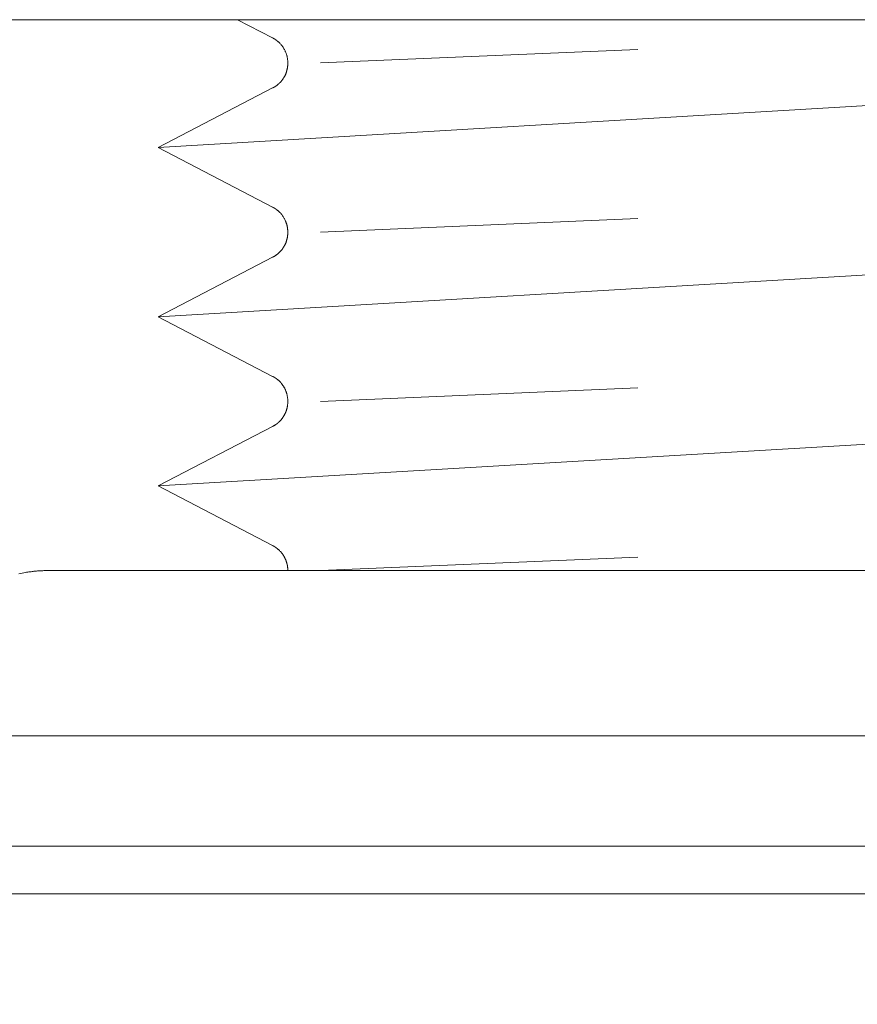
# Model space of a CAD drawing. Extents: x 388 to 1279, y 3 to 633.
# Drawn here: x 744 to 759, y 455 to 473 of the extents above; entities that cross this region are included whole.
import ezdxf

# ---------------------------------------------------------------- set-up
doc = ezdxf.new("R2010")
doc.units = 0
doc.header["$LTSCALE"] = 3
doc.header["$MEASUREMENT"] = 0
doc.layers.get('0').update_dxf_attribs({"linetype": 'CONTINUOUS'})
doc.layers.get('Defpoints').update_dxf_attribs({"linetype": 'CONTINUOUS'})
doc.layers.add('寸法', color=3, linetype='CONTINUOUS', lineweight=20)
doc.layers.add('細線', color=7, linetype='CONTINUOUS', lineweight=9)
doc.styles.add('japanese', font='romans.shx', dxfattribs={"bigfont": 'bigfont.shx'})
doc.dimstyles.new('KIHON', dxfattribs={"dimscale": 10, "dimtxt": 2.5, "dimasz": 2.5, "dimexe": 0, "dimexo": 2, "dimgap": 1, "dimtad": 1, "dimdec": 0, "dimdsep": 46, "dimtxsty": 'japanese', "dimblk": 'OPEN30', "dimcen": 2.5, "dimadec": 0, "dimazin": 0, "dimtfac": 1, "dimtdec": 0, "dimtmove": 0, "dimatfit": 0, "dimfxl": 1, "dimarcsym": 0})

# ---------------------------------------------------------------- blocks, each defined once
blk = doc.blocks.new('_Open30')
at = {"color": 0, "linetype": 'ByBlock', "lineweight": -2}
for p, q in [((-1, 0.2679), (0, 0)), ((0, 0), (-1, -0.2679)), ((0, 0), (-1, 0))]:
    blk.add_line(p, q, dxfattribs=at)
blk = doc.blocks.new('*D10')
at = {"layer": 'Defpoints', "color": 0, "transparency": 16777216}
for p in [(741.677, 466.189), (777.134, 466.189), (777.134, 441.179)]:
    blk.add_point(p, dxfattribs=at)
at = {"layer": '寸法', "color": 0, "lineweight": -2, "transparency": 16777216}
for p, q in [((741.677, 458.689), (741.677, 441.179)), ((777.134, 458.689), (777.134, 441.179)), ((734.177, 441.179), (726.677, 441.179)), ((741.677, 441.179), (777.134, 441.179)), ((784.634, 441.179), (813.062, 441.179))]:
    blk.add_line(p, q, dxfattribs=at)
at = {"layer": '寸法', "color": 0, "lineweight": -2, "transparency": 16777216, "xscale": 7.5, "yscale": 7.5, "zscale": 7.5}
blk.add_blockref('_Open30', (741.677, 441.179), dxfattribs=at)
at = {"layer": '寸法', "color": 0, "lineweight": -2, "transparency": 16777216, "xscale": 7.5, "yscale": 7.5, "zscale": 7.5, "rotation": 180}
blk.add_blockref('_Open30', (777.134, 441.179), dxfattribs=at)
at = {"layer": '寸法', "color": 0, "lineweight": 5, "transparency": 16777216, "insert": (802.598, 445.929), "char_height": 7.5, "attachment_point": 5, "style": 'japanese'}
blk.add_mtext('%%C30', dxfattribs=at)

msp = doc.modelspace()

# ---------------------------------------------------------------- linework, layer by layer
at = {"layer": '細線', "linetype": 'Continuous'}
for p, q in [((732.025, 472.654), (786.792, 472.654)), ((786.792, 472.654), (732.025, 472.654)), ((747.696, 472.654), (748.341, 472.319)), ((748.341, 472.319), (747.696, 472.654)), ((748.342, 472.318), (748.341, 472.319)), ((748.341, 472.319), (748.341, 472.319)), ((748.341, 472.319), (748.341, 472.319)), ((748.343, 472.318), (748.342, 472.318)), ((748.343, 472.317), (748.343, 472.318)), ((748.345, 472.317), (748.343, 472.317)), ((748.346, 472.316), (748.345, 472.317)), ((748.347, 472.315), (748.346, 472.316)), ((748.349, 472.314), (748.347, 472.315)), ((748.352, 472.313), (748.349, 472.314)), ((748.349, 472.314), (748.349, 472.314)), ((748.349, 472.314), (748.349, 472.314)), ((748.354, 472.312), (748.352, 472.313)), ((748.356, 472.311), (748.354, 472.312)), ((748.358, 472.309), (748.356, 472.311)), ((748.36, 472.308), (748.358, 472.309)), ((748.362, 472.307), (748.36, 472.308)), ((748.365, 472.306), (748.362, 472.307)), ((748.367, 472.304), (748.365, 472.306)), ((748.369, 472.303), (748.367, 472.304)), ((748.367, 472.304), (748.367, 472.304)), ((748.367, 472.304), (748.367, 472.304)), ((748.372, 472.301), (748.369, 472.303)), ((748.374, 472.3), (748.372, 472.301)), ((748.376, 472.299), (748.374, 472.3)), ((748.378, 472.297), (748.376, 472.299)), ((748.38, 472.296), (748.378, 472.297)), ((748.382, 472.295), (748.38, 472.296)), ((748.384, 472.294), (748.382, 472.295)), ((748.386, 472.293), (748.384, 472.294)), ((748.388, 472.291), (748.386, 472.293)), ((748.39, 472.29), (748.388, 472.291)), ((748.392, 472.289), (748.39, 472.29)), ((748.393, 472.288), (748.392, 472.289)), ((748.395, 472.286), (748.393, 472.288)), ((748.397, 472.285), (748.395, 472.286)), ((748.399, 472.284), (748.397, 472.285)), ((748.401, 472.282), (748.399, 472.284)), ((748.399, 472.284), (748.399, 472.284)), ((748.399, 472.284), (748.399, 472.284)), ((748.403, 472.281), (748.401, 472.282)), ((748.405, 472.28), (748.403, 472.281)), ((748.406, 472.278), (748.405, 472.28)), ((748.408, 472.277), (748.406, 472.278)), ((748.41, 472.276), (748.408, 472.277)), ((748.412, 472.275), (748.41, 472.276)), ((748.413, 472.273), (748.412, 472.275)), ((748.415, 472.272), (748.413, 472.273)), ((748.417, 472.271), (748.415, 472.272)), ((748.418, 472.269), (748.417, 472.271)), ((748.42, 472.268), (748.418, 472.269)), ((748.422, 472.267), (748.42, 472.268)), ((748.424, 472.265), (748.422, 472.267)), ((748.425, 472.264), (748.424, 472.265)), ((748.427, 472.262), (748.425, 472.264)), ((748.429, 472.26), (748.427, 472.262)), ((748.432, 472.258), (748.429, 472.26)), ((748.435, 472.255), (748.432, 472.258)), ((748.439, 472.252), (748.435, 472.255)), ((748.444, 472.248), (748.439, 472.252)), ((748.449, 472.244), (748.444, 472.248)), ((748.455, 472.239), (748.449, 472.244)), ((748.461, 472.234), (748.455, 472.239)), ((748.468, 472.227), (748.461, 472.234)), ((748.475, 472.22), (748.468, 472.227)), ((748.483, 472.212), (748.475, 472.22)), ((748.491, 472.203), (748.483, 472.212)), ((748.499, 472.194), (748.491, 472.203)), ((748.507, 472.183), (748.499, 472.194)), ((748.516, 472.171), (748.507, 472.183)), ((748.525, 472.159), (748.516, 472.171)), ((748.534, 472.146), (748.525, 472.159)), ((748.542, 472.133), (748.534, 472.146)), ((748.55, 472.12), (748.542, 472.133)), ((748.557, 472.108), (748.55, 472.12)), ((748.564, 472.096), (748.557, 472.108)), ((748.57, 472.084), (748.564, 472.096)), ((748.575, 472.072), (748.57, 472.084)), ((748.58, 472.061), (748.575, 472.072)), ((748.584, 472.05), (748.58, 472.061)), ((748.588, 472.04), (748.584, 472.05)), ((748.591, 472.03), (748.588, 472.04)), ((749.225, 471.859), (755.059, 472.106)), ((755.059, 472.106), (749.225, 471.859)), ((746.236, 470.303), (772.574, 471.859)), ((772.574, 471.859), (746.236, 470.303)), ((748.595, 472.021), (748.591, 472.03)), ((748.598, 472.012), (748.595, 472.021)), ((748.6, 472.004), (748.598, 472.012)), ((748.602, 471.997), (748.6, 472.004)), ((748.604, 471.99), (748.602, 471.997)), ((748.606, 471.983), (748.604, 471.99)), ((748.607, 471.976), (748.606, 471.983)), ((748.609, 471.968), (748.607, 471.976)), ((748.611, 471.959), (748.609, 471.968)), ((748.612, 471.949), (748.611, 471.959)), ((748.614, 471.938), (748.612, 471.949)), ((748.616, 471.927), (748.614, 471.938)), ((748.618, 471.915), (748.616, 471.927)), ((748.62, 471.903), (748.618, 471.915)), ((748.621, 471.891), (748.62, 471.903)), ((748.622, 471.88), (748.621, 471.891)), ((748.623, 471.87), (748.622, 471.88)), ((748.623, 471.861), (748.623, 471.87)), ((748.623, 471.852), (748.623, 471.861)), ((748.59, 471.676), (748.591, 471.681)), ((748.591, 471.681), (748.592, 471.685)), ((748.592, 471.685), (748.594, 471.69)), ((748.594, 471.69), (748.595, 471.694)), ((748.595, 471.694), (748.596, 471.699)), ((748.596, 471.699), (748.598, 471.703)), ((748.598, 471.703), (748.599, 471.708)), ((748.599, 471.708), (748.6, 471.712)), ((748.6, 471.712), (748.601, 471.717)), ((748.601, 471.717), (748.603, 471.722)), ((748.603, 471.722), (748.604, 471.726)), ((748.604, 471.726), (748.605, 471.731)), ((748.605, 471.731), (748.607, 471.735)), ((748.607, 471.735), (748.608, 471.74)), ((748.608, 471.74), (748.609, 471.745)), ((748.609, 471.745), (748.61, 471.75)), ((748.61, 471.75), (748.611, 471.756)), ((748.611, 471.756), (748.612, 471.761)), ((748.612, 471.761), (748.613, 471.767)), ((748.613, 471.767), (748.614, 471.774)), ((748.614, 471.774), (748.615, 471.78)), ((748.615, 471.78), (748.616, 471.787)), ((748.616, 471.787), (748.617, 471.794)), ((748.617, 471.794), (748.618, 471.801)), ((748.618, 471.801), (748.619, 471.808)), ((748.619, 471.808), (748.62, 471.815)), ((748.62, 471.815), (748.621, 471.822)), ((748.621, 471.829), (748.622, 471.836)), ((748.621, 471.822), (748.621, 471.829)), ((748.622, 471.836), (748.623, 471.844)), ((748.623, 471.844), (748.623, 471.852)), ((748.473, 471.494), (748.475, 471.497)), ((748.475, 471.497), (748.478, 471.499)), ((748.478, 471.499), (748.481, 471.502)), ((748.481, 471.502), (748.485, 471.506)), ((748.485, 471.506), (748.488, 471.509)), ((748.488, 471.509), (748.492, 471.513)), ((748.492, 471.513), (748.496, 471.517)), ((748.496, 471.517), (748.5, 471.522)), ((748.5, 471.522), (748.503, 471.526)), ((748.503, 471.526), (748.507, 471.53)), ((748.507, 471.53), (748.51, 471.534)), ((748.51, 471.534), (748.513, 471.538)), ((748.513, 471.538), (748.516, 471.542)), ((748.516, 471.542), (748.519, 471.546)), ((748.519, 471.546), (748.522, 471.549)), ((748.522, 471.549), (748.524, 471.553)), ((748.524, 471.553), (748.526, 471.557)), ((748.526, 471.557), (748.529, 471.56)), ((748.529, 471.56), (748.531, 471.563)), ((748.531, 471.563), (748.533, 471.567)), ((748.533, 471.567), (748.535, 471.57)), ((748.535, 471.57), (748.536, 471.573)), ((748.536, 471.573), (748.538, 471.576)), ((748.538, 471.576), (748.54, 471.579)), ((748.54, 471.579), (748.542, 471.583)), ((748.542, 471.583), (748.545, 471.587)), ((748.545, 471.587), (748.548, 471.592)), ((748.548, 471.592), (748.551, 471.597)), ((748.551, 471.597), (748.554, 471.603)), ((748.554, 471.603), (748.558, 471.609)), ((748.558, 471.609), (748.563, 471.616)), ((748.563, 471.616), (748.567, 471.623)), ((748.567, 471.623), (748.571, 471.63)), ((748.571, 471.63), (748.574, 471.636)), ((748.574, 471.636), (748.577, 471.642)), ((748.577, 471.642), (748.58, 471.648)), ((748.58, 471.648), (748.582, 471.653)), ((748.582, 471.653), (748.584, 471.658)), ((748.584, 471.658), (748.586, 471.663)), ((748.586, 471.663), (748.587, 471.667)), ((748.587, 471.667), (748.588, 471.672)), ((748.588, 471.672), (748.59, 471.676)), ((748.341, 471.399), (746.236, 470.303)), ((746.236, 470.303), (748.341, 471.399)), ((748.341, 471.399), (748.341, 471.399)), ((748.341, 471.399), (748.341, 471.399)), ((748.341, 471.399), (748.342, 471.399)), ((748.342, 471.399), (748.342, 471.4)), ((748.342, 471.4), (748.343, 471.4)), ((748.343, 471.4), (748.345, 471.401)), ((748.345, 471.401), (748.346, 471.401)), ((748.346, 471.401), (748.348, 471.402)), ((748.348, 471.402), (748.35, 471.403)), ((748.35, 471.403), (748.351, 471.404)), ((748.351, 471.404), (748.353, 471.405)), ((748.353, 471.405), (748.355, 471.406)), ((748.355, 471.406), (748.357, 471.407)), ((748.357, 471.407), (748.358, 471.407)), ((748.358, 471.407), (748.36, 471.408)), ((748.36, 471.408), (748.361, 471.409)), ((748.361, 471.409), (748.363, 471.409)), ((748.363, 471.409), (748.364, 471.41)), ((748.364, 471.41), (748.365, 471.411)), ((748.365, 471.411), (748.366, 471.411)), ((748.366, 471.411), (748.368, 471.412)), ((748.368, 471.412), (748.369, 471.413)), ((748.369, 471.413), (748.371, 471.413)), ((748.371, 471.413), (748.372, 471.414)), ((748.372, 471.414), (748.374, 471.415)), ((748.374, 471.415), (748.375, 471.416)), ((748.375, 471.416), (748.377, 471.417)), ((748.377, 471.417), (748.379, 471.418)), ((748.379, 471.418), (748.381, 471.419)), ((748.381, 471.419), (748.384, 471.421)), ((748.384, 471.421), (748.386, 471.423)), ((748.386, 471.423), (748.389, 471.425)), ((748.389, 471.425), (748.393, 471.427)), ((748.393, 471.428), (748.397, 471.43)), ((748.393, 471.427), (748.393, 471.428)), ((748.393, 471.428), (748.393, 471.428)), ((748.397, 471.43), (748.4, 471.432)), ((748.4, 471.432), (748.403, 471.434)), ((748.403, 471.434), (748.406, 471.437)), ((748.406, 471.437), (748.41, 471.439)), ((748.41, 471.439), (748.413, 471.441)), ((748.413, 471.441), (748.416, 471.443)), ((748.416, 471.443), (748.419, 471.446)), ((748.419, 471.446), (748.419, 471.446)), ((748.419, 471.446), (748.42, 471.446)), ((748.42, 471.446), (748.423, 471.449)), ((748.423, 471.449), (748.425, 471.451)), ((748.425, 471.451), (748.428, 471.454)), ((748.428, 471.454), (748.431, 471.457)), ((748.431, 471.457), (748.434, 471.459)), ((748.434, 471.459), (748.437, 471.462)), ((748.437, 471.462), (748.44, 471.464)), ((748.44, 471.464), (748.443, 471.467)), ((748.443, 471.467), (748.447, 471.469)), ((748.447, 471.469), (748.45, 471.472)), ((748.45, 471.472), (748.453, 471.475)), ((748.453, 471.475), (748.456, 471.478)), ((748.456, 471.478), (748.46, 471.481)), ((748.46, 471.481), (748.463, 471.484)), ((748.463, 471.484), (748.466, 471.488)), ((748.466, 471.488), (748.47, 471.491)), ((748.47, 471.492), (748.473, 471.494)), ((748.47, 471.491), (748.47, 471.492)), ((748.47, 471.492), (748.47, 471.492)), ((746.236, 470.303), (748.341, 469.207)), ((748.341, 469.207), (746.236, 470.303)), ((748.342, 469.207), (748.341, 469.207)), ((748.341, 469.207), (748.341, 469.207)), ((748.341, 469.207), (748.341, 469.207)), ((748.343, 469.206), (748.342, 469.207)), ((748.343, 469.205), (748.343, 469.206)), ((748.345, 469.205), (748.343, 469.205)), ((748.346, 469.204), (748.345, 469.205)), ((748.347, 469.203), (748.346, 469.204)), ((748.349, 469.202), (748.347, 469.203)), ((748.352, 469.201), (748.349, 469.202)), ((748.349, 469.202), (748.349, 469.202)), ((748.349, 469.202), (748.349, 469.202)), ((748.354, 469.2), (748.352, 469.201)), ((748.356, 469.198), (748.354, 469.2)), ((748.358, 469.197), (748.356, 469.198)), ((748.36, 469.196), (748.358, 469.197)), ((748.362, 469.195), (748.36, 469.196)), ((748.365, 469.194), (748.362, 469.195)), ((748.367, 469.192), (748.365, 469.194)), ((748.37, 469.191), (748.367, 469.192)), ((748.367, 469.192), (748.367, 469.192)), ((748.367, 469.192), (748.367, 469.192)), ((748.372, 469.19), (748.37, 469.191)), ((748.374, 469.188), (748.372, 469.19)), ((748.377, 469.187), (748.374, 469.188)), ((748.379, 469.186), (748.377, 469.187)), ((748.381, 469.184), (748.379, 469.186)), ((748.383, 469.183), (748.381, 469.184)), ((748.385, 469.182), (748.383, 469.183)), ((748.387, 469.18), (748.385, 469.182)), ((748.389, 469.179), (748.387, 469.18)), ((748.391, 469.178), (748.389, 469.179)), ((748.393, 469.176), (748.391, 469.178)), ((748.394, 469.175), (748.393, 469.176)), ((748.396, 469.174), (748.394, 469.175)), ((748.398, 469.173), (748.396, 469.174)), ((748.399, 469.172), (748.398, 469.173)), ((748.401, 469.171), (748.399, 469.172)), ((748.403, 469.169), (748.401, 469.171)), ((748.405, 469.168), (748.403, 469.169)), ((748.407, 469.166), (748.405, 469.168)), ((748.409, 469.164), (748.407, 469.166)), ((748.412, 469.162), (748.409, 469.164)), ((748.415, 469.16), (748.412, 469.162)), ((748.419, 469.157), (748.415, 469.16)), ((748.422, 469.154), (748.419, 469.157)), ((748.426, 469.151), (748.422, 469.154)), ((748.431, 469.147), (748.426, 469.151)), ((748.436, 469.143), (748.431, 469.147)), ((748.442, 469.139), (748.436, 469.143)), ((748.448, 469.133), (748.442, 469.139)), ((748.454, 469.128), (748.448, 469.133)), ((748.461, 469.122), (748.454, 469.128)), ((748.469, 469.115), (748.461, 469.122)), ((748.476, 469.108), (748.469, 469.115)), ((748.484, 469.1), (748.476, 469.108)), ((748.492, 469.091), (748.484, 469.1)), ((748.5, 469.081), (748.492, 469.091)), ((748.508, 469.071), (748.5, 469.081)), ((748.516, 469.06), (748.508, 469.071)), ((748.525, 469.048), (748.516, 469.06)), ((748.533, 469.036), (748.525, 469.048)), ((748.541, 469.024), (748.533, 469.036)), ((748.548, 469.013), (748.541, 469.024)), ((748.554, 469.001), (748.548, 469.013)), ((748.561, 468.99), (748.554, 469.001)), ((748.566, 468.98), (748.561, 468.99)), ((748.571, 468.969), (748.566, 468.98)), ((748.575, 468.959), (748.571, 468.969)), ((749.225, 468.747), (755.059, 468.995)), ((755.059, 468.995), (749.225, 468.747)), ((748.579, 468.95), (748.575, 468.959)), ((748.583, 468.94), (748.579, 468.95)), ((748.586, 468.931), (748.583, 468.94)), ((748.59, 468.923), (748.586, 468.931)), ((748.593, 468.914), (748.59, 468.923)), ((748.595, 468.907), (748.593, 468.914)), ((748.598, 468.899), (748.595, 468.907)), ((748.6, 468.892), (748.598, 468.899)), ((748.602, 468.885), (748.6, 468.892)), ((748.604, 468.878), (748.602, 468.885)), ((748.606, 468.87), (748.604, 468.878)), ((748.608, 468.863), (748.606, 468.87)), ((748.61, 468.855), (748.608, 468.863)), ((748.611, 468.847), (748.61, 468.855)), ((748.613, 468.838), (748.611, 468.847)), ((748.614, 468.83), (748.613, 468.838)), ((748.616, 468.821), (748.614, 468.83)), ((748.617, 468.813), (748.616, 468.821)), ((748.618, 468.806), (748.617, 468.813)), ((748.618, 468.798), (748.618, 468.806)), ((748.619, 468.792), (748.618, 468.798)), ((748.619, 468.785), (748.619, 468.792)), ((748.62, 468.779), (748.619, 468.785)), ((746.236, 467.191), (772.574, 468.747)), ((772.574, 468.747), (746.236, 467.191)), ((748.598, 468.592), (748.599, 468.598)), ((748.599, 468.598), (748.601, 468.604)), ((748.601, 468.604), (748.602, 468.609)), ((748.602, 468.609), (748.604, 468.614)), ((748.604, 468.614), (748.605, 468.619)), ((748.605, 468.619), (748.606, 468.623)), ((748.606, 468.623), (748.607, 468.627)), ((748.607, 468.627), (748.609, 468.632)), ((748.609, 468.632), (748.61, 468.637)), ((748.61, 468.637), (748.611, 468.643)), ((748.611, 468.643), (748.612, 468.65)), ((748.612, 468.65), (748.613, 468.657)), ((748.613, 468.657), (748.615, 468.664)), ((748.615, 468.664), (748.616, 468.673)), ((748.616, 468.673), (748.617, 468.681)), ((748.617, 468.681), (748.618, 468.689)), ((748.618, 468.689), (748.619, 468.696)), ((748.619, 468.696), (748.62, 468.704)), ((748.62, 468.774), (748.62, 468.779)), ((748.62, 468.768), (748.62, 468.774)), ((748.62, 468.763), (748.62, 468.768)), ((748.62, 468.757), (748.62, 468.763)), ((748.62, 468.752), (748.62, 468.757)), ((748.62, 468.746), (748.62, 468.752)), ((748.62, 468.741), (748.62, 468.746)), ((748.62, 468.735), (748.62, 468.741)), ((748.62, 468.729), (748.62, 468.735)), ((748.62, 468.723), (748.62, 468.729)), ((748.62, 468.717), (748.62, 468.723)), ((748.62, 468.711), (748.62, 468.717)), ((748.62, 468.704), (748.62, 468.711)), ((748.503, 468.414), (748.507, 468.419)), ((748.507, 468.419), (748.51, 468.423)), ((748.51, 468.423), (748.514, 468.427)), ((748.514, 468.427), (748.516, 468.43)), ((748.516, 468.43), (748.519, 468.434)), ((748.519, 468.434), (748.521, 468.437)), ((748.521, 468.437), (748.524, 468.441)), ((748.524, 468.441), (748.526, 468.444)), ((748.526, 468.444), (748.527, 468.447)), ((748.527, 468.447), (748.529, 468.45)), ((748.529, 468.45), (748.531, 468.453)), ((748.531, 468.453), (748.533, 468.456)), ((748.533, 468.456), (748.535, 468.459)), ((748.535, 468.459), (748.536, 468.461)), ((748.536, 468.461), (748.538, 468.464)), ((748.538, 468.464), (748.54, 468.467)), ((748.54, 468.467), (748.541, 468.47)), ((748.541, 468.47), (748.543, 468.473)), ((748.543, 468.473), (748.545, 468.476)), ((748.545, 468.476), (748.547, 468.479)), ((748.547, 468.479), (748.548, 468.482)), ((748.548, 468.482), (748.55, 468.485)), ((748.55, 468.485), (748.552, 468.488)), ((748.552, 468.488), (748.554, 468.491)), ((748.554, 468.491), (748.556, 468.494)), ((748.556, 468.494), (748.559, 468.498)), ((748.559, 468.498), (748.561, 468.503)), ((748.561, 468.503), (748.564, 468.508)), ((748.564, 468.508), (748.567, 468.514)), ((748.567, 468.514), (748.57, 468.519)), ((748.57, 468.519), (748.573, 468.526)), ((748.573, 468.526), (748.577, 468.532)), ((748.577, 468.532), (748.58, 468.539)), ((748.58, 468.539), (748.583, 468.546)), ((748.583, 468.546), (748.585, 468.552)), ((748.585, 468.552), (748.588, 468.559)), ((748.588, 468.559), (748.59, 468.566)), ((748.59, 468.566), (748.592, 468.573)), ((748.592, 468.573), (748.594, 468.579)), ((748.594, 468.579), (748.596, 468.586)), ((748.596, 468.586), (748.598, 468.592)), ((748.341, 468.287), (746.236, 467.191)), ((746.236, 467.191), (748.341, 468.287)), ((748.341, 468.287), (748.341, 468.287)), ((748.341, 468.287), (748.341, 468.287)), ((748.341, 468.287), (748.342, 468.287)), ((748.342, 468.287), (748.343, 468.288)), ((748.343, 468.288), (748.345, 468.289)), ((748.343, 468.288), (748.343, 468.288)), ((748.345, 468.289), (748.346, 468.289)), ((748.346, 468.289), (748.347, 468.29)), ((748.347, 468.29), (748.349, 468.291)), ((748.349, 468.291), (748.351, 468.292)), ((748.349, 468.291), (748.349, 468.291)), ((748.349, 468.291), (748.349, 468.291)), ((748.351, 468.292), (748.353, 468.293)), ((748.353, 468.293), (748.356, 468.294)), ((748.356, 468.294), (748.358, 468.295)), ((748.358, 468.295), (748.36, 468.296)), ((748.36, 468.296), (748.363, 468.298)), ((748.363, 468.298), (748.366, 468.299)), ((748.366, 468.299), (748.368, 468.3)), ((748.368, 468.3), (748.371, 468.302)), ((748.371, 468.302), (748.374, 468.304)), ((748.374, 468.304), (748.377, 468.305)), ((748.377, 468.305), (748.38, 468.307)), ((748.38, 468.307), (748.384, 468.309)), ((748.384, 468.309), (748.387, 468.311)), ((748.387, 468.311), (748.39, 468.314)), ((748.39, 468.314), (748.394, 468.316)), ((748.394, 468.316), (748.397, 468.318)), ((748.397, 468.318), (748.4, 468.321)), ((748.4, 468.321), (748.404, 468.323)), ((748.404, 468.323), (748.407, 468.325)), ((748.407, 468.325), (748.41, 468.328)), ((748.41, 468.328), (748.413, 468.33)), ((748.413, 468.33), (748.417, 468.333)), ((748.417, 468.333), (748.42, 468.335)), ((748.42, 468.335), (748.423, 468.337)), ((748.423, 468.337), (748.426, 468.34)), ((748.426, 468.34), (748.429, 468.342)), ((748.429, 468.342), (748.432, 468.345)), ((748.432, 468.345), (748.435, 468.347)), ((748.435, 468.347), (748.438, 468.35)), ((748.438, 468.35), (748.441, 468.352)), ((748.441, 468.352), (748.444, 468.355)), ((748.444, 468.355), (748.445, 468.355)), ((748.445, 468.355), (748.448, 468.358)), ((748.445, 468.355), (748.445, 468.355)), ((748.448, 468.358), (748.451, 468.361)), ((748.451, 468.361), (748.455, 468.365)), ((748.455, 468.365), (748.458, 468.367)), ((748.458, 468.367), (748.461, 468.37)), ((748.461, 468.37), (748.464, 468.373)), ((748.464, 468.373), (748.467, 468.376)), ((748.467, 468.376), (748.47, 468.379)), ((748.47, 468.379), (748.473, 468.382)), ((748.473, 468.382), (748.477, 468.386)), ((748.477, 468.386), (748.48, 468.389)), ((748.48, 468.389), (748.484, 468.393)), ((748.484, 468.393), (748.487, 468.397)), ((748.487, 468.397), (748.491, 468.401)), ((748.491, 468.401), (748.495, 468.405)), ((748.495, 468.405), (748.499, 468.41)), ((748.499, 468.41), (748.503, 468.414)), ((746.236, 467.191), (748.341, 466.095)), ((748.341, 466.095), (746.236, 467.191)), ((748.342, 466.095), (748.341, 466.095)), ((748.341, 466.095), (748.341, 466.095)), ((748.341, 466.095), (748.341, 466.095)), ((748.343, 466.095), (748.342, 466.095)), ((748.343, 466.094), (748.343, 466.095)), ((748.345, 466.094), (748.343, 466.094)), ((748.346, 466.093), (748.345, 466.094)), ((748.347, 466.092), (748.346, 466.093)), ((748.349, 466.091), (748.347, 466.092)), ((748.349, 466.09), (748.349, 466.091)), ((748.349, 466.091), (748.349, 466.091)), ((748.352, 466.089), (748.349, 466.09)), ((748.355, 466.087), (748.352, 466.089)), ((748.358, 466.086), (748.355, 466.087)), ((748.361, 466.085), (748.358, 466.086)), ((748.364, 466.083), (748.361, 466.085)), ((748.366, 466.082), (748.364, 466.083)), ((748.369, 466.08), (748.366, 466.082)), ((748.371, 466.079), (748.369, 466.08)), ((748.373, 466.078), (748.371, 466.079)), ((748.375, 466.076), (748.373, 466.078)), ((748.377, 466.075), (748.375, 466.076)), ((748.379, 466.074), (748.377, 466.075)), ((748.381, 466.073), (748.379, 466.074)), ((748.383, 466.072), (748.381, 466.073)), ((748.385, 466.07), (748.383, 466.072)), ((748.387, 466.069), (748.385, 466.07)), ((748.388, 466.068), (748.387, 466.069)), ((748.39, 466.067), (748.388, 466.068)), ((748.392, 466.066), (748.39, 466.067)), ((748.393, 466.065), (748.392, 466.066)), ((748.395, 466.064), (748.393, 466.065)), ((748.396, 466.063), (748.395, 466.064)), ((748.397, 466.062), (748.396, 466.063)), ((748.399, 466.061), (748.397, 466.062)), ((748.399, 466.06), (748.399, 466.061)), ((748.399, 466.061), (748.399, 466.061)), ((748.401, 466.059), (748.399, 466.06)), ((748.403, 466.058), (748.401, 466.059)), ((748.405, 466.056), (748.403, 466.058)), ((748.408, 466.054), (748.405, 466.056)), ((748.41, 466.052), (748.408, 466.054)), ((748.413, 466.05), (748.41, 466.052)), ((748.416, 466.048), (748.413, 466.05)), ((748.419, 466.046), (748.416, 466.048)), ((748.423, 466.043), (748.419, 466.046)), ((748.427, 466.04), (748.423, 466.043)), ((748.431, 466.036), (748.427, 466.04)), ((748.436, 466.032), (748.431, 466.036)), ((748.441, 466.028), (748.436, 466.032)), ((748.447, 466.023), (748.441, 466.028)), ((748.454, 466.017), (748.447, 466.023)), ((748.46, 466.011), (748.454, 466.017)), ((748.467, 466.005), (748.46, 466.011)), ((748.474, 465.998), (748.467, 466.005)), ((748.48, 465.992), (748.474, 465.998)), ((748.486, 465.986), (748.48, 465.992)), ((748.492, 465.979), (748.486, 465.986)), ((748.498, 465.973), (748.492, 465.979)), ((748.503, 465.966), (748.498, 465.973)), ((748.508, 465.96), (748.503, 465.966)), ((748.512, 465.953), (748.508, 465.96)), ((748.517, 465.947), (748.512, 465.953)), ((748.522, 465.94), (748.517, 465.947)), ((748.526, 465.933), (748.522, 465.94)), ((748.531, 465.927), (748.526, 465.933)), ((748.536, 465.92), (748.531, 465.927)), ((748.54, 465.913), (748.536, 465.92)), ((748.545, 465.906), (748.54, 465.913)), ((748.55, 465.899), (748.545, 465.906)), ((748.554, 465.891), (748.55, 465.899)), ((748.559, 465.883), (748.554, 465.891)), ((748.563, 465.875), (748.559, 465.883)), ((749.225, 465.635), (755.059, 465.884)), ((755.059, 465.884), (749.225, 465.635)), ((748.568, 465.866), (748.563, 465.875)), ((748.572, 465.856), (748.568, 465.866)), ((748.576, 465.846), (748.572, 465.856)), ((748.581, 465.835), (748.576, 465.846)), ((748.585, 465.825), (748.581, 465.835)), ((748.588, 465.815), (748.585, 465.825)), ((748.592, 465.805), (748.588, 465.815)), ((748.595, 465.796), (748.592, 465.805)), ((748.598, 465.788), (748.595, 465.796)), ((748.6, 465.78), (748.598, 465.788)), ((748.603, 465.772), (748.6, 465.78)), ((748.604, 465.765), (748.603, 465.772)), ((748.606, 465.758), (748.604, 465.765)), ((748.608, 465.75), (748.606, 465.758)), ((748.61, 465.741), (748.608, 465.75)), ((748.611, 465.731), (748.61, 465.741)), ((748.613, 465.721), (748.611, 465.731)), ((748.615, 465.709), (748.613, 465.721)), ((748.617, 465.696), (748.615, 465.709)), ((746.236, 464.08), (772.574, 465.635)), ((772.574, 465.635), (746.236, 464.08)), ((748.608, 465.517), (748.609, 465.524)), ((748.609, 465.524), (748.611, 465.533)), ((748.611, 465.533), (748.612, 465.542)), ((748.612, 465.542), (748.614, 465.553)), ((748.614, 465.553), (748.616, 465.564)), ((748.616, 465.564), (748.618, 465.576)), ((748.619, 465.683), (748.617, 465.696)), ((748.618, 465.576), (748.62, 465.589)), ((748.62, 465.669), (748.619, 465.683)), ((748.621, 465.655), (748.62, 465.669)), ((748.62, 465.589), (748.621, 465.602)), ((748.622, 465.642), (748.621, 465.655)), ((748.621, 465.602), (748.622, 465.615)), ((748.622, 465.628), (748.622, 465.642)), ((748.622, 465.615), (748.622, 465.628)), ((748.528, 465.336), (748.53, 465.34)), ((748.53, 465.34), (748.532, 465.343)), ((748.532, 465.343), (748.534, 465.346)), ((748.534, 465.346), (748.536, 465.35)), ((748.536, 465.35), (748.538, 465.353)), ((748.538, 465.353), (748.54, 465.356)), ((748.54, 465.356), (748.542, 465.36)), ((748.542, 465.36), (748.544, 465.364)), ((748.544, 465.364), (748.546, 465.368)), ((748.546, 465.368), (748.549, 465.372)), ((748.549, 465.372), (748.552, 465.376)), ((748.552, 465.376), (748.555, 465.381)), ((748.555, 465.381), (748.558, 465.386)), ((748.558, 465.386), (748.561, 465.392)), ((748.561, 465.392), (748.562, 465.393)), ((748.561, 465.392), (748.561, 465.392)), ((748.562, 465.393), (748.565, 465.399)), ((748.565, 465.399), (748.568, 465.404)), ((748.568, 465.404), (748.571, 465.41)), ((748.571, 465.41), (748.574, 465.416)), ((748.574, 465.416), (748.576, 465.421)), ((748.576, 465.421), (748.579, 465.427)), ((748.579, 465.427), (748.581, 465.432)), ((748.581, 465.432), (748.583, 465.437)), ((748.583, 465.437), (748.585, 465.442)), ((748.585, 465.442), (748.586, 465.447)), ((748.586, 465.447), (748.588, 465.451)), ((748.588, 465.451), (748.59, 465.456)), ((748.59, 465.456), (748.591, 465.46)), ((748.591, 465.46), (748.592, 465.464)), ((748.592, 465.464), (748.594, 465.467)), ((748.594, 465.467), (748.595, 465.471)), ((748.595, 465.471), (748.596, 465.474)), ((748.596, 465.474), (748.597, 465.478)), ((748.597, 465.478), (748.598, 465.482)), ((748.598, 465.482), (748.599, 465.486)), ((748.599, 465.486), (748.601, 465.491)), ((748.601, 465.491), (748.602, 465.495)), ((748.602, 465.495), (748.603, 465.5)), ((748.603, 465.5), (748.605, 465.505)), ((748.605, 465.505), (748.606, 465.51)), ((748.606, 465.51), (748.608, 465.517)), ((748.341, 465.175), (746.236, 464.08)), ((746.236, 464.08), (748.341, 465.175)), ((748.341, 465.175), (748.342, 465.176)), ((748.341, 465.175), (748.341, 465.175)), ((748.341, 465.175), (748.341, 465.175)), ((748.342, 465.176), (748.343, 465.176)), ((748.343, 465.176), (748.343, 465.177)), ((748.343, 465.177), (748.345, 465.177)), ((748.345, 465.177), (748.346, 465.178)), ((748.346, 465.178), (748.347, 465.179)), ((748.347, 465.179), (748.349, 465.18)), ((748.349, 465.18), (748.351, 465.181)), ((748.349, 465.18), (748.349, 465.18)), ((748.349, 465.18), (748.349, 465.18)), ((748.351, 465.181), (748.353, 465.182)), ((748.353, 465.182), (748.356, 465.183)), ((748.356, 465.183), (748.358, 465.184)), ((748.358, 465.184), (748.36, 465.185)), ((748.36, 465.185), (748.363, 465.186)), ((748.363, 465.186), (748.365, 465.188)), ((748.365, 465.188), (748.368, 465.189)), ((748.368, 465.189), (748.371, 465.191)), ((748.371, 465.191), (748.374, 465.192)), ((748.374, 465.192), (748.377, 465.194)), ((748.377, 465.194), (748.379, 465.195)), ((748.379, 465.195), (748.382, 465.197)), ((748.382, 465.197), (748.385, 465.199)), ((748.385, 465.199), (748.388, 465.201)), ((748.388, 465.201), (748.39, 465.202)), ((748.39, 465.202), (748.393, 465.204)), ((748.393, 465.204), (748.396, 465.206)), ((748.396, 465.206), (748.398, 465.207)), ((748.398, 465.207), (748.4, 465.209)), ((748.4, 465.209), (748.402, 465.21)), ((748.402, 465.21), (748.404, 465.212)), ((748.404, 465.212), (748.406, 465.213)), ((748.406, 465.213), (748.408, 465.215)), ((748.408, 465.215), (748.41, 465.216)), ((748.41, 465.216), (748.412, 465.217)), ((748.412, 465.217), (748.414, 465.219)), ((748.414, 465.219), (748.415, 465.22)), ((748.415, 465.22), (748.418, 465.222)), ((748.418, 465.222), (748.42, 465.223)), ((748.42, 465.223), (748.422, 465.225)), ((748.422, 465.225), (748.424, 465.226)), ((748.424, 465.226), (748.426, 465.228)), ((748.426, 465.228), (748.429, 465.23)), ((748.429, 465.23), (748.431, 465.232)), ((748.431, 465.232), (748.434, 465.234)), ((748.434, 465.234), (748.436, 465.236)), ((748.436, 465.236), (748.439, 465.239)), ((748.439, 465.239), (748.442, 465.241)), ((748.442, 465.241), (748.445, 465.244)), ((748.445, 465.244), (748.448, 465.247)), ((748.448, 465.247), (748.45, 465.25)), ((748.45, 465.25), (748.453, 465.253)), ((748.453, 465.253), (748.456, 465.256)), ((748.456, 465.256), (748.459, 465.259)), ((748.459, 465.259), (748.462, 465.261)), ((748.462, 465.261), (748.465, 465.264)), ((748.465, 465.264), (748.468, 465.267)), ((748.468, 465.267), (748.471, 465.27)), ((748.471, 465.27), (748.475, 465.273)), ((748.475, 465.273), (748.478, 465.276)), ((748.478, 465.276), (748.482, 465.28)), ((748.482, 465.28), (748.485, 465.284)), ((748.485, 465.284), (748.489, 465.288)), ((748.489, 465.288), (748.493, 465.292)), ((748.493, 465.292), (748.498, 465.297)), ((748.498, 465.297), (748.502, 465.302)), ((748.502, 465.302), (748.506, 465.306)), ((748.506, 465.306), (748.509, 465.311)), ((748.509, 465.311), (748.513, 465.315)), ((748.513, 465.315), (748.516, 465.319)), ((748.516, 465.319), (748.519, 465.323)), ((748.519, 465.323), (748.521, 465.326)), ((748.521, 465.326), (748.524, 465.33)), ((748.524, 465.33), (748.526, 465.333)), ((748.526, 465.333), (748.528, 465.336)), ((746.236, 464.08), (748.341, 462.983)), ((748.341, 462.983), (746.236, 464.08)), ((748.342, 462.983), (748.341, 462.983)), ((748.341, 462.983), (748.341, 462.983)), ((748.341, 462.983), (748.341, 462.983)), ((748.343, 462.982), (748.342, 462.983)), ((748.344, 462.982), (748.343, 462.982)), ((748.345, 462.981), (748.344, 462.982)), ((748.347, 462.98), (748.345, 462.981)), ((748.349, 462.979), (748.347, 462.98)), ((748.351, 462.978), (748.349, 462.979)), ((748.349, 462.979), (748.349, 462.979)), ((748.349, 462.979), (748.349, 462.979)), ((748.353, 462.977), (748.351, 462.978)), ((748.355, 462.976), (748.353, 462.977)), ((748.357, 462.974), (748.355, 462.976)), ((748.36, 462.973), (748.357, 462.974)), ((748.362, 462.972), (748.36, 462.973)), ((748.365, 462.971), (748.362, 462.972)), ((748.367, 462.969), (748.365, 462.971)), ((748.368, 462.969), (748.367, 462.969)), ((748.37, 462.967), (748.368, 462.969)), ((748.368, 462.969), (748.368, 462.969)), ((748.373, 462.966), (748.37, 462.967)), ((748.375, 462.964), (748.373, 462.966)), ((748.377, 462.963), (748.375, 462.964)), ((748.38, 462.962), (748.377, 462.963)), ((748.382, 462.96), (748.38, 462.962)), ((748.384, 462.959), (748.382, 462.96)), ((748.386, 462.958), (748.384, 462.959)), ((748.388, 462.957), (748.386, 462.958)), ((748.386, 462.958), (748.386, 462.958)), ((748.386, 462.958), (748.386, 462.958)), ((748.39, 462.956), (748.388, 462.957)), ((748.391, 462.955), (748.39, 462.956)), ((748.393, 462.953), (748.391, 462.955)), ((748.394, 462.952), (748.393, 462.953)), ((748.396, 462.951), (748.394, 462.952)), ((748.397, 462.949), (748.396, 462.951)), ((748.399, 462.948), (748.397, 462.949)), ((748.401, 462.947), (748.399, 462.948)), ((748.399, 462.948), (748.399, 462.948)), ((748.399, 462.948), (748.399, 462.948)), ((748.403, 462.945), (748.401, 462.947)), ((748.406, 462.944), (748.403, 462.945)), ((748.408, 462.942), (748.406, 462.944)), ((748.41, 462.941), (748.408, 462.942)), ((748.412, 462.939), (748.41, 462.941)), ((748.415, 462.937), (748.412, 462.939)), ((748.417, 462.935), (748.415, 462.937)), ((748.417, 462.934), (748.417, 462.935)), ((748.418, 462.934), (748.417, 462.934)), ((748.421, 462.932), (748.418, 462.934)), ((748.425, 462.929), (748.421, 462.932)), ((748.429, 462.925), (748.425, 462.929)), ((748.434, 462.922), (748.429, 462.925)), ((748.439, 462.917), (748.434, 462.922)), ((748.444, 462.913), (748.439, 462.917)), ((748.45, 462.908), (748.444, 462.913)), ((748.457, 462.902), (748.45, 462.908)), ((748.463, 462.897), (748.457, 462.902)), ((748.47, 462.89), (748.463, 462.897)), ((748.477, 462.883), (748.47, 462.89)), ((748.484, 462.876), (748.477, 462.883)), ((748.491, 462.868), (748.484, 462.876)), ((748.498, 462.859), (748.491, 462.868)), ((748.506, 462.85), (748.498, 462.859)), ((748.513, 462.841), (748.506, 462.85)), ((748.52, 462.831), (748.513, 462.841)), ((748.527, 462.822), (748.52, 462.831)), ((748.533, 462.813), (748.527, 462.822)), ((748.538, 462.805), (748.533, 462.813)), ((748.543, 462.798), (748.538, 462.805)), ((748.547, 462.791), (748.543, 462.798)), ((748.551, 462.784), (748.547, 462.791)), ((748.554, 462.778), (748.551, 462.784)), ((748.557, 462.773), (748.554, 462.778)), ((748.559, 462.767), (748.557, 462.773)), ((748.562, 462.762), (748.559, 462.767)), ((748.565, 462.757), (748.562, 462.762)), ((748.567, 462.752), (748.565, 462.757)), ((748.57, 462.746), (748.567, 462.752)), ((748.572, 462.741), (748.57, 462.746)), ((748.575, 462.736), (748.572, 462.741)), ((748.577, 462.732), (748.575, 462.736)), ((748.58, 462.727), (748.577, 462.732)), ((748.582, 462.722), (748.58, 462.727)), ((748.584, 462.718), (748.582, 462.722)), ((748.585, 462.714), (748.584, 462.718)), ((748.587, 462.71), (748.585, 462.714)), ((748.588, 462.707), (748.587, 462.71)), ((748.589, 462.703), (748.588, 462.707)), ((748.59, 462.7), (748.589, 462.703)), ((748.591, 462.696), (748.59, 462.7)), ((748.592, 462.693), (748.591, 462.696)), ((748.593, 462.69), (748.592, 462.693)), ((748.594, 462.687), (748.593, 462.69)), ((748.595, 462.683), (748.594, 462.687)), ((748.596, 462.68), (748.595, 462.683)), ((748.597, 462.677), (748.596, 462.68)), ((748.598, 462.674), (748.597, 462.677)), ((748.599, 462.671), (748.598, 462.674)), ((748.6, 462.668), (748.599, 462.671)), ((748.601, 462.665), (748.6, 462.668)), ((748.602, 462.662), (748.601, 462.665)), ((748.602, 462.66), (748.602, 462.662)), ((748.603, 462.657), (748.602, 462.66)), ((748.604, 462.655), (748.603, 462.657)), ((748.604, 462.652), (748.604, 462.655)), ((748.605, 462.65), (748.604, 462.652)), ((748.606, 462.648), (748.605, 462.65)), ((748.606, 462.645), (748.606, 462.648)), ((748.607, 462.643), (748.606, 462.645)), ((748.608, 462.641), (748.607, 462.643)), ((748.608, 462.638), (748.608, 462.641)), ((748.609, 462.636), (748.608, 462.638)), ((748.609, 462.634), (748.609, 462.636)), ((748.61, 462.631), (748.609, 462.634)), ((748.611, 462.628), (748.61, 462.631)), ((748.611, 462.625), (748.611, 462.628)), ((748.612, 462.622), (748.611, 462.625)), ((749.225, 462.524), (755.059, 462.773)), ((755.059, 462.773), (749.225, 462.524)), ((743.706, 462.472), (743.675, 462.466)), ((743.735, 462.478), (743.706, 462.472)), ((743.763, 462.483), (743.735, 462.478)), ((743.789, 462.488), (743.763, 462.483)), ((743.813, 462.492), (743.789, 462.488)), ((743.836, 462.495), (743.813, 462.492)), ((743.857, 462.498), (743.836, 462.495)), ((743.878, 462.501), (743.857, 462.498)), ((743.898, 462.503), (743.878, 462.501)), ((743.916, 462.506), (743.898, 462.503)), ((743.934, 462.508), (743.916, 462.506)), ((743.95, 462.51), (743.934, 462.508)), ((743.966, 462.512), (743.95, 462.51)), ((743.981, 462.513), (743.966, 462.512)), ((743.998, 462.515), (743.981, 462.513)), ((744.015, 462.516), (743.998, 462.515)), ((744.033, 462.517), (744.015, 462.516)), ((744.051, 462.519), (744.033, 462.517)), ((744.071, 462.52), (744.051, 462.519)), ((744.091, 462.52), (744.071, 462.52)), ((744.113, 462.521), (744.091, 462.52)), ((744.133, 462.522), (744.113, 462.521)), ((744.151, 462.522), (744.133, 462.522)), ((744.167, 462.523), (744.151, 462.522)), ((744.181, 462.523), (744.167, 462.523)), ((744.192, 462.524), (744.181, 462.523)), ((744.2, 462.524), (744.192, 462.524)), ((744.206, 462.524), (744.2, 462.524)), ((744.21, 462.524), (744.206, 462.524)), ((744.21, 462.524), (748.619, 462.524)), ((748.619, 462.524), (744.21, 462.524)), ((744.21, 462.524), (744.21, 462.524)), ((748.612, 462.619), (748.612, 462.622)), ((748.613, 462.616), (748.612, 462.619)), ((748.613, 462.612), (748.613, 462.616)), ((748.614, 462.608), (748.613, 462.612)), ((748.614, 462.605), (748.614, 462.608)), ((748.615, 462.602), (748.614, 462.605)), ((748.615, 462.599), (748.615, 462.602)), ((748.615, 462.596), (748.615, 462.599)), ((748.616, 462.594), (748.615, 462.596)), ((748.616, 462.592), (748.616, 462.594)), ((748.617, 462.59), (748.616, 462.592)), ((748.617, 462.588), (748.617, 462.59)), ((748.617, 462.59), (748.617, 462.59)), ((748.617, 462.59), (748.617, 462.59)), ((748.617, 462.586), (748.617, 462.588)), ((748.617, 462.583), (748.617, 462.586)), ((748.618, 462.581), (748.617, 462.583)), ((748.618, 462.579), (748.618, 462.581)), ((748.618, 462.577), (748.618, 462.579)), ((748.619, 462.576), (748.618, 462.577)), ((748.619, 462.574), (748.619, 462.576)), ((748.619, 462.573), (748.619, 462.574)), ((748.619, 462.571), (748.619, 462.573)), ((748.619, 462.573), (748.619, 462.573)), ((748.619, 462.568), (748.619, 462.571)), ((748.619, 462.566), (748.619, 462.568)), ((748.619, 462.563), (748.619, 462.566)), ((748.619, 462.561), (748.619, 462.563)), ((748.619, 462.559), (748.619, 462.561)), ((748.619, 462.557), (748.619, 462.559)), ((748.619, 462.555), (748.619, 462.557)), ((748.619, 462.553), (748.619, 462.555)), ((748.619, 462.551), (748.619, 462.553)), ((748.619, 462.55), (748.619, 462.551)), ((748.619, 462.548), (748.619, 462.55)), ((748.619, 462.547), (748.619, 462.548)), ((748.619, 462.546), (748.619, 462.547)), ((748.619, 462.545), (748.619, 462.546)), ((748.619, 462.544), (748.619, 462.545)), ((748.619, 462.543), (748.619, 462.544)), ((748.619, 462.542), (748.619, 462.543)), ((748.619, 462.541), (748.619, 462.542)), ((748.619, 462.542), (748.619, 462.542)), ((748.619, 462.54), (748.619, 462.541)), ((748.619, 462.539), (748.619, 462.54)), ((748.619, 462.538), (748.619, 462.539)), ((748.619, 462.537), (748.619, 462.538)), ((748.619, 462.536), (748.619, 462.537)), ((748.619, 462.535), (748.619, 462.536)), ((748.619, 462.534), (748.619, 462.535)), ((748.619, 462.533), (748.619, 462.534)), ((748.619, 462.532), (748.619, 462.533)), ((748.619, 462.531), (748.619, 462.532)), ((748.619, 462.53), (748.619, 462.531)), ((748.619, 462.529), (748.619, 462.53)), ((748.619, 462.528), (748.619, 462.529)), ((748.619, 462.527), (748.619, 462.528)), ((748.619, 462.526), (748.619, 462.527)), ((748.619, 462.525), (748.619, 462.526)), ((748.619, 462.526), (748.619, 462.526)), ((748.619, 462.524), (748.619, 462.525)), ((748.619, 462.524), (759.406, 462.524)), ((759.406, 462.524), (748.619, 462.524)), ((748.619, 462.524), (748.619, 462.524)), ((748.619, 462.524), (748.619, 462.524)), ((736.613, 459.484), (782.198, 459.484)), ((782.198, 459.484), (736.613, 459.484)), ((737.873, 457.458), (780.937, 457.458)), ((780.937, 457.458), (737.873, 457.458)), ((737.367, 456.582), (781.443, 456.582)), ((781.443, 456.582), (737.367, 456.582))]:
    msp.add_line(p, q, dxfattribs=at)

# ---------------------------------------------------------------- dimensions: what is measured, and where the dimension line sits
at = {"layer": '寸法', "lineweight": 5}
dim = msp.add_linear_dim(base=(777.134, 441.179), p1=(741.677, 466.189), p2=(777.134, 466.189), text='%%C30', dimstyle='KIHON', override={"dimtxt": 0.75, "dimasz": 0.75, "dimexo": 0.75, "dimgap": 0.1}, dxfattribs=at)
dim.commit()
dim.dimension.update_dxf_attribs({"geometry": '*D10', "text_midpoint": (802.598, 441.179), "dimtype": 160})

doc.saveas('drawing.dxf')
